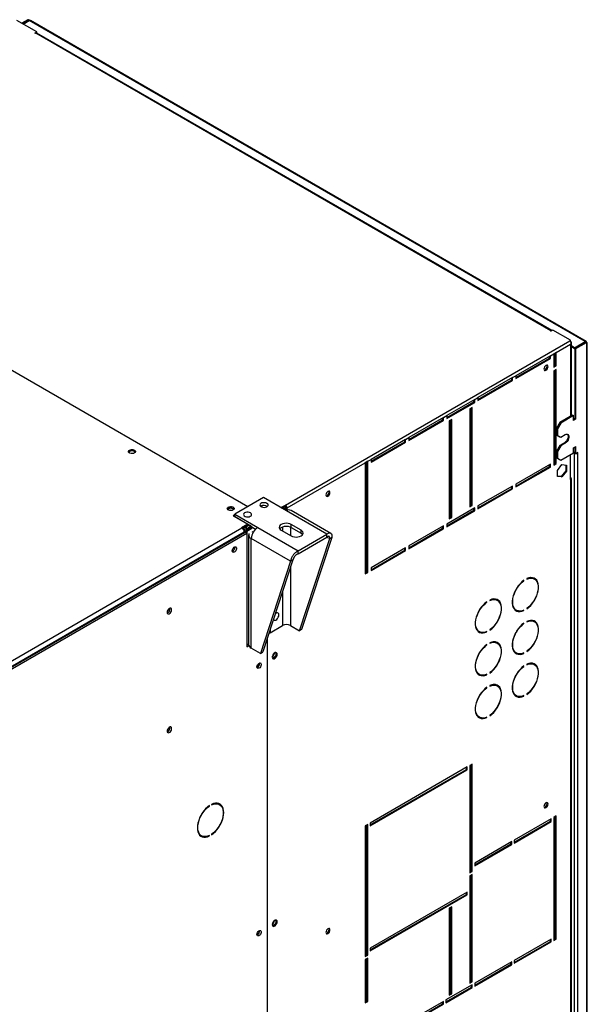
# Model space of a CAD drawing. Units: millimetres. Extents: x 5 to 414, y 3 to 291.
# Drawn here: x 233 to 250, y 49 to 77 of the extents above; entities that cross this region are included whole.
import ezdxf

# ---------------------------------------------------------------- set-up
doc = ezdxf.new("R2010")
doc.units = ezdxf.units.MM

msp = doc.modelspace()

# ---------------------------------------------------------------- linework, layer by layer
at = {"color": 7, "linetype": 'Continuous', "lineweight": 25}
for p, q in [((233.743, 76.801), (233.166, 77.134)), ((233.481, 77.153), (233.307, 77.052)), ((233.505, 77.139), (233.331, 77.039)), ((233.347, 77.029), (233.522, 77.13)), ((233.505, 77.139), (233.481, 77.153)), ((249.445, 67.937), (233.522, 77.13)), ((249.475, 67.942), (233.558, 77.131)), ((233.684, 76.767), (233.743, 76.801)), ((233.696, 76.76), (233.684, 76.767)), ((233.708, 76.767), (233.696, 76.76)), ((248.463, 68.249), (233.708, 76.767)), ((233.739, 76.771), (233.743, 76.773)), ((248.494, 68.253), (233.741, 76.77)), ((233.743, 76.773), (233.743, 76.801)), ((239.781, 63.209), (224.872, 71.816)), ((248.451, 68.242), (248.463, 68.249)), ((248.463, 68.235), (248.451, 68.242)), ((248.522, 68.269), (248.463, 68.235)), ((249.028, 67.977), (248.522, 68.269)), ((240.859, 63.26), (249.003, 67.962)), ((249.003, 67.962), (249.028, 67.977)), ((249.02, 67.945), (249.028, 67.949)), ((249.028, 67.947), (249.027, 67.948)), ((249.028, 67.949), (249.028, 67.977)), ((249.139, 67.76), (249.445, 67.937)), ((249.156, 67.751), (249.462, 67.928)), ((249.445, 67.937), (249.445, 67.918)), ((249.462, 67.928), (249.486, 67.914)), ((248.614, 67.628), (249.028, 67.868)), ((249.048, 65.81), (249.048, 67.913)), ((249.139, 67.76), (249.048, 67.813)), ((249.139, 67.733), (249.048, 67.786)), ((249.139, 67.733), (249.139, 67.76)), ((249.156, 67.743), (249.139, 67.733)), ((249.179, 67.737), (249.156, 67.751)), ((249.156, 65.737), (249.156, 67.751)), ((249.179, 67.737), (249.486, 67.914)), ((249.179, 65.723), (249.179, 67.737)), ((249.486, 67.914), (249.486, 43.81)), ((249.505, 43.845), (249.505, 67.914)), ((248.449, 67.533), (247.459, 66.961)), ((247.459, 66.907), (248.425, 67.465)), ((247.459, 66.88), (248.449, 67.451)), ((248.425, 67.465), (248.425, 67.519)), ((248.425, 67.465), (248.449, 67.451)), ((248.449, 67.533), (248.543, 67.587)), ((248.449, 67.451), (248.449, 67.533)), ((248.614, 67.628), (248.543, 67.587)), ((248.543, 67.587), (248.543, 67.206)), ((248.59, 67.261), (248.59, 67.615)), ((248.614, 67.247), (248.614, 67.628)), ((248.543, 67.234), (248.59, 67.261)), ((248.543, 67.206), (248.614, 67.247)), ((248.614, 67.138), (248.543, 67.097)), ((248.543, 67.097), (248.543, 64.403)), ((248.59, 67.261), (248.614, 67.247)), ((248.59, 64.457), (248.59, 67.125)), ((248.614, 64.444), (248.614, 67.138)), ((247.364, 66.907), (246.374, 66.336)), ((246.374, 66.281), (247.341, 66.839)), ((246.374, 66.254), (247.364, 66.825)), ((247.341, 66.839), (247.341, 66.893)), ((247.341, 66.839), (247.364, 66.825)), ((247.364, 66.907), (247.459, 66.961)), ((247.364, 66.825), (247.364, 66.907)), ((247.459, 66.961), (247.459, 66.88)), ((246.28, 66.281), (245.479, 65.819)), ((246.257, 66.213), (246.257, 66.268)), ((246.28, 66.281), (246.374, 66.336)), ((246.28, 66.199), (246.28, 66.281)), ((246.374, 66.336), (246.374, 66.254)), ((245.479, 65.764), (246.257, 66.213)), ((245.479, 65.737), (246.28, 66.199)), ((246.209, 66.05), (246.139, 66.009)), ((246.139, 66.009), (246.139, 63.206)), ((246.186, 63.26), (246.186, 66.036)), ((246.209, 63.246), (246.209, 66.05)), ((246.257, 66.213), (246.28, 66.199)), ((245.384, 65.764), (244.394, 65.193)), ((244.394, 65.138), (245.361, 65.696)), ((244.394, 65.111), (245.384, 65.682)), ((245.361, 65.696), (245.361, 65.75)), ((245.361, 65.696), (245.384, 65.682)), ((245.384, 65.764), (245.479, 65.819)), ((245.384, 65.682), (245.384, 65.764)), ((245.479, 65.819), (245.479, 65.737)), ((245.62, 65.71), (245.549, 65.669)), ((245.597, 62.92), (245.597, 65.696)), ((245.62, 62.906), (245.62, 65.71)), ((249.085, 65.832), (248.72, 65.621)), ((249.109, 65.818), (248.743, 65.607)), ((249.085, 65.832), (249.109, 65.818)), ((249.109, 65.682), (249.109, 65.818)), ((249.156, 65.737), (249.109, 65.709)), ((249.179, 65.723), (249.109, 65.682)), ((249.156, 65.737), (249.179, 65.723)), ((245.549, 65.669), (245.549, 62.865)), ((248.72, 65.621), (248.625, 65.458)), ((248.625, 65.458), (248.649, 65.444)), ((248.625, 65.458), (248.625, 65.267)), ((248.743, 65.607), (248.649, 65.444)), ((248.649, 65.444), (248.649, 65.253)), ((248.72, 65.621), (248.743, 65.607)), ((244.3, 65.138), (243.31, 64.567)), ((244.277, 65.07), (244.277, 65.125)), ((244.3, 65.138), (244.394, 65.193)), ((244.3, 65.057), (244.3, 65.138)), ((244.394, 65.193), (244.394, 65.111)), ((248.625, 65.267), (248.649, 65.253)), ((248.625, 65.267), (248.72, 65.213)), ((248.649, 65.253), (248.743, 65.199)), ((248.72, 65.213), (248.743, 65.199)), ((248.743, 65.199), (248.873, 65.274)), ((243.31, 64.512), (244.277, 65.07)), ((243.31, 64.485), (244.3, 65.057)), ((244.277, 65.07), (244.3, 65.057)), ((248.72, 64.968), (248.625, 64.804)), ((248.743, 64.954), (248.649, 64.791)), ((248.849, 65.042), (248.72, 64.968)), ((248.72, 64.968), (248.743, 64.954)), ((248.873, 65.029), (248.743, 64.954)), ((248.849, 65.042), (248.873, 65.029)), ((249.109, 64.893), (249.179, 64.934)), ((249.109, 64.757), (249.109, 64.893)), ((249.156, 64.743), (249.156, 64.92)), ((249.179, 64.729), (249.179, 64.934)), ((243.216, 64.512), (243.31, 64.567)), ((243.31, 64.567), (243.31, 64.485)), ((248.625, 64.804), (248.649, 64.791)), ((248.625, 64.804), (248.625, 64.614)), ((248.625, 64.614), (248.649, 64.6)), ((248.625, 64.614), (248.72, 64.559)), ((248.649, 64.791), (248.649, 64.6)), ((248.649, 64.6), (248.743, 64.546)), ((248.72, 64.559), (248.743, 64.546)), ((248.743, 64.546), (249.109, 64.757)), ((249.028, 63.989), (249.028, 64.71)), ((249.109, 64.784), (249.156, 64.757)), ((249.109, 64.757), (249.132, 64.743)), ((249.156, 64.757), (249.132, 64.743)), ((249.132, 64.743), (249.132, 45.867)), ((249.156, 64.743), (249.179, 64.729)), ((249.238, 64.763), (249.179, 64.729)), ((249.226, 64.757), (249.238, 64.75)), ((249.226, 64.743), (249.238, 64.75)), ((249.226, 64.743), (249.226, 45.867)), ((249.238, 64.75), (249.238, 64.763)), ((240.906, 63.179), (243.145, 64.471)), ((243.216, 64.512), (243.145, 64.471)), ((243.145, 64.471), (243.145, 61.287)), ((243.192, 61.341), (243.192, 64.499)), ((243.216, 61.328), (243.216, 64.512)), ((248.449, 64.43), (247.459, 63.859)), ((247.459, 63.804), (248.425, 64.362)), ((247.459, 63.777), (248.449, 64.348)), ((248.425, 64.362), (248.425, 64.417)), ((248.425, 64.362), (248.449, 64.348)), ((248.449, 64.348), (248.449, 64.43)), ((248.543, 64.43), (248.59, 64.457)), ((248.543, 64.403), (248.614, 64.444)), ((248.59, 64.457), (248.614, 64.444)), ((248.647, 64.251), (248.779, 64.416)), ((248.779, 64.416), (248.911, 64.404)), ((248.887, 64.406), (248.887, 64.241)), ((248.911, 64.404), (248.911, 64.228)), ((248.647, 64.075), (248.647, 64.251)), ((248.755, 64.077), (248.647, 64.087)), ((248.779, 64.064), (248.647, 64.075)), ((248.887, 64.241), (248.755, 64.077)), ((248.755, 64.077), (248.779, 64.064)), ((248.911, 64.228), (248.779, 64.064)), ((248.887, 64.241), (248.911, 64.228)), ((249.028, 63.989), (249.028, 46.365)), ((249.048, 46.393), (249.048, 64.016)), ((247.364, 63.804), (246.374, 63.233)), ((246.374, 63.178), (247.341, 63.736)), ((246.374, 63.151), (247.364, 63.723)), ((247.341, 63.736), (247.341, 63.791)), ((247.341, 63.736), (247.364, 63.723)), ((247.364, 63.723), (247.364, 63.804)), ((247.459, 63.859), (247.459, 63.777)), ((240.234, 63.471), (239.409, 62.995)), ((240.89, 63.093), (240.234, 63.471)), ((240.166, 63.228), (240.154, 63.219)), ((240.729, 63.186), (240.859, 63.26)), ((240.753, 63.172), (240.859, 63.233)), ((240.76, 63.168), (240.819, 63.202)), ((240.793, 63.149), (240.835, 63.173)), ((240.864, 63.182), (240.8, 63.145)), ((240.819, 63.202), (240.819, 63.21)), ((240.887, 63.168), (240.824, 63.131)), ((240.835, 63.173), (240.842, 63.169)), ((240.859, 63.233), (240.859, 63.26)), ((240.864, 63.182), (240.887, 63.168)), ((240.906, 63.179), (240.883, 63.192)), ((240.883, 63.192), (240.883, 63.171)), ((240.887, 63.094), (240.887, 63.168)), ((240.906, 63.102), (240.906, 63.179)), ((246.28, 63.178), (245.479, 62.716)), ((246.139, 63.233), (246.186, 63.26)), ((246.139, 63.206), (246.209, 63.246)), ((246.186, 63.26), (246.209, 63.246)), ((246.257, 63.11), (246.257, 63.165)), ((246.28, 63.097), (246.28, 63.178)), ((246.374, 63.233), (246.374, 63.151)), ((239.409, 62.981), (239.362, 62.954)), ((239.362, 62.954), (239.782, 62.712)), ((239.402, 62.937), (239.398, 62.934)), ((239.402, 62.937), (239.409, 62.941)), ((239.402, 62.937), (239.402, 62.931)), ((239.402, 62.937), (239.85, 62.678)), ((239.409, 62.995), (240.065, 62.617)), ((239.409, 62.941), (239.409, 62.995)), ((242.049, 62.424), (240.89, 63.093)), ((242.161, 62.447), (241.02, 63.106)), ((245.479, 62.661), (246.257, 63.11)), ((245.479, 62.634), (246.28, 63.097)), ((245.549, 62.893), (245.597, 62.92)), ((245.549, 62.865), (245.62, 62.906)), ((245.597, 62.92), (245.62, 62.906)), ((246.257, 63.11), (246.28, 63.097)), ((203.123, 41.544), (239.61, 62.607)), ((239.782, 62.712), (239.605, 62.61)), ((239.605, 62.61), (239.61, 62.607)), ((239.782, 62.671), (239.635, 62.587)), ((239.874, 62.61), (239.732, 62.528)), ((239.81, 62.674), (239.734, 62.631)), ((239.734, 62.576), (239.856, 62.646)), ((239.734, 62.631), (239.734, 62.576)), ((239.751, 62.547), (239.873, 62.618)), ((239.756, 62.515), (239.897, 62.596)), ((239.782, 62.671), (239.782, 62.712)), ((239.85, 62.651), (239.782, 62.69)), ((239.874, 62.61), (239.897, 62.596)), ((239.898, 62.631), (240.004, 62.57)), ((240.065, 62.617), (241.224, 61.947)), ((241.307, 62.539), (241.024, 62.703)), ((241.024, 62.621), (241.024, 62.703)), ((241.024, 62.621), (241.307, 62.458)), ((245.384, 62.661), (244.394, 62.09)), ((244.394, 62.035), (245.361, 62.593)), ((244.394, 62.008), (245.384, 62.58)), ((245.361, 62.593), (245.361, 62.648)), ((245.361, 62.593), (245.384, 62.58)), ((245.384, 62.58), (245.384, 62.661)), ((245.479, 62.716), (245.479, 62.634)), ((203.17, 41.394), (239.704, 62.485)), ((239.68, 62.485), (203.194, 41.422)), ((203.217, 41.367), (239.751, 62.458)), ((239.68, 62.485), (239.68, 62.471)), ((239.704, 62.485), (239.751, 62.458)), ((239.709, 62.482), (239.732, 62.487)), ((239.732, 62.528), (239.756, 62.515)), ((239.732, 62.528), (239.732, 62.469)), ((239.758, 62.543), (239.751, 62.547)), ((239.751, 62.458), (239.751, 59.205)), ((239.756, 62.515), (239.756, 59.262)), ((239.805, 62.405), (239.805, 59.269)), ((241.004, 61.65), (239.881, 62.298)), ((239.881, 59.163), (239.881, 62.298)), ((240.741, 62.539), (241.024, 62.376)), ((241.224, 61.947), (242.049, 62.424)), ((241.224, 61.866), (242.049, 62.342)), ((241.262, 59.661), (242.126, 62.297)), ((241.307, 62.458), (241.307, 62.539)), ((241.333, 59.702), (242.197, 62.338)), ((242.049, 62.342), (242.049, 62.424)), ((242.126, 62.297), (242.197, 62.338)), ((244.3, 62.035), (243.31, 61.464)), ((244.277, 61.967), (244.277, 62.022)), ((244.3, 61.954), (244.3, 62.035)), ((244.394, 62.09), (244.394, 62.008)), ((241.224, 61.866), (241.224, 61.947)), ((243.31, 61.409), (244.277, 61.967)), ((243.31, 61.382), (244.3, 61.954)), ((244.277, 61.967), (244.3, 61.954)), ((241.004, 61.65), (240.14, 59.013)), ((241.075, 61.691), (240.211, 59.054)), ((241.075, 61.691), (241.004, 61.65)), ((243.31, 61.464), (243.31, 61.382)), ((243.145, 61.314), (243.192, 61.341)), ((243.145, 61.287), (243.216, 61.328)), ((243.192, 61.341), (243.216, 61.328)), ((247.68, 61.097), (247.691, 61.091)), ((247.691, 61.091), (247.691, 61.105)), ((247.773, 61.153), (247.773, 61.139)), ((247.99, 61.143), (247.967, 61.157)), ((246.62, 60.485), (246.63, 60.479)), ((246.63, 60.479), (246.63, 60.493)), ((246.713, 60.54), (246.713, 60.527)), ((246.93, 60.531), (246.906, 60.545)), ((247.45, 60.262), (247.474, 60.248)), ((247.677, 60.247), (247.691, 60.239)), ((247.691, 60.239), (247.691, 60.253)), ((247.773, 60.3), (247.773, 60.287)), ((240.418, 59.604), (240.776, 59.811)), ((241.003, 59.811), (241.262, 59.661)), ((247.68, 59.873), (247.691, 59.867)), ((247.691, 59.867), (247.691, 59.88)), ((247.773, 59.928), (247.773, 59.914)), ((247.99, 59.919), (247.967, 59.932)), ((240.39, 59.601), (240.406, 59.611)), ((240.395, 59.617), (240.418, 59.604)), ((240.418, 59.687), (240.418, 59.604)), ((241.333, 59.702), (241.262, 59.661)), ((246.389, 59.65), (246.413, 59.636)), ((246.617, 59.635), (246.63, 59.627)), ((246.63, 59.627), (246.63, 59.64)), ((246.713, 59.688), (246.713, 59.674)), ((239.751, 59.259), (239.805, 59.29)), ((239.751, 59.265), (239.756, 59.262)), ((239.751, 59.205), (239.81, 59.239)), ((239.756, 59.262), (239.805, 59.29)), ((240.334, 59.431), (240.334, 41.591)), ((246.62, 59.26), (246.63, 59.254)), ((246.63, 59.254), (246.63, 59.268)), ((246.713, 59.315), (246.713, 59.302)), ((246.93, 59.306), (246.906, 59.32)), ((240.14, 59.013), (239.881, 59.163)), ((240.14, 59.013), (240.211, 59.054)), ((247.45, 59.037), (247.474, 59.024)), ((247.677, 59.022), (247.691, 59.014)), ((247.691, 59.014), (247.691, 59.028)), ((247.773, 59.076), (247.773, 59.062)), ((247.68, 58.648), (247.691, 58.642)), ((247.691, 58.642), (247.691, 58.655)), ((247.773, 58.703), (247.773, 58.689)), ((247.99, 58.694), (247.967, 58.707)), ((246.389, 58.425), (246.413, 58.411)), ((246.617, 58.41), (246.63, 58.402)), ((246.63, 58.402), (246.63, 58.416)), ((246.713, 58.463), (246.713, 58.45)), ((246.713, 58.091), (246.713, 58.077)), ((246.93, 58.081), (246.906, 58.095)), ((246.62, 58.035), (246.63, 58.029)), ((246.63, 58.029), (246.63, 58.043)), ((247.45, 57.812), (247.474, 57.799)), ((247.677, 57.797), (247.691, 57.79)), ((247.691, 57.79), (247.691, 57.803)), ((247.773, 57.851), (247.773, 57.837)), ((246.713, 57.238), (246.713, 57.225)), ((246.389, 57.2), (246.413, 57.186)), ((246.617, 57.185), (246.63, 57.177)), ((246.63, 57.177), (246.63, 57.191)), ((246.209, 55.843), (246.139, 55.802)), ((246.186, 52.781), (246.186, 55.829)), ((246.209, 52.767), (246.209, 55.843)), ((246.068, 55.761), (243.287, 54.156)), ((243.287, 54.101), (246.044, 55.693)), ((243.287, 54.074), (246.068, 55.68)), ((246.044, 55.693), (246.044, 55.748)), ((246.044, 55.693), (246.068, 55.68)), ((246.068, 55.68), (246.068, 55.761)), ((246.139, 55.802), (246.139, 52.727)), ((238.745, 54.69), (238.745, 54.676)), ((238.972, 54.685), (238.925, 54.713)), ((238.672, 54.646), (238.683, 54.64)), ((238.683, 54.64), (238.683, 54.654)), ((243.287, 54.156), (243.287, 54.074)), ((248.472, 54.278), (247.411, 53.665)), ((247.411, 53.611), (248.449, 54.21)), ((247.411, 53.584), (248.472, 54.196)), ((248.449, 54.21), (248.449, 54.264)), ((248.449, 54.21), (248.472, 54.196)), ((248.472, 54.196), (248.472, 54.278)), ((248.614, 54.359), (248.543, 54.319)), ((248.543, 54.319), (248.543, 50.794)), ((248.59, 50.848), (248.59, 54.346)), ((248.614, 50.835), (248.614, 54.359)), ((238.745, 53.836), (238.745, 53.822)), ((243.216, 54.115), (243.145, 54.074)), ((243.145, 54.074), (243.145, 50.332)), ((243.192, 50.386), (243.192, 54.101)), ((243.216, 50.372), (243.216, 54.115)), ((238.409, 53.818), (238.456, 53.79)), ((238.669, 53.793), (238.683, 53.786)), ((238.683, 53.786), (238.683, 53.799)), ((247.341, 53.625), (246.28, 53.012)), ((246.28, 52.958), (247.317, 53.557)), ((247.317, 53.557), (247.317, 53.611)), ((247.317, 53.557), (247.341, 53.543)), ((247.341, 53.543), (247.341, 53.625)), ((247.411, 53.665), (247.411, 53.584)), ((246.28, 52.931), (247.341, 53.543)), ((246.28, 53.012), (246.28, 52.931)), ((246.139, 52.754), (246.186, 52.781)), ((246.139, 52.727), (246.209, 52.767)), ((246.186, 52.781), (246.209, 52.767)), ((246.209, 52.686), (246.139, 52.645)), ((246.139, 52.645), (246.139, 49.569)), ((246.186, 49.624), (246.186, 52.672)), ((246.209, 49.61), (246.209, 52.686)), ((246.068, 52.182), (243.287, 50.577)), ((246.044, 52.114), (246.044, 52.169)), ((246.068, 52.101), (246.068, 52.182)), ((243.287, 50.522), (246.044, 52.114)), ((243.287, 50.495), (246.068, 52.101)), ((246.044, 52.114), (246.068, 52.101)), ((245.62, 51.76), (245.549, 51.72)), ((245.549, 51.72), (245.549, 49.229)), ((245.597, 49.284), (245.597, 51.747)), ((245.62, 49.27), (245.62, 51.76)), ((248.472, 50.835), (247.411, 50.222)), ((247.411, 50.168), (248.449, 50.767)), ((247.411, 50.141), (248.472, 50.753)), ((248.449, 50.767), (248.449, 50.821)), ((248.449, 50.767), (248.472, 50.753)), ((248.472, 50.753), (248.472, 50.835)), ((248.543, 50.821), (248.59, 50.848)), ((248.543, 50.794), (248.614, 50.835)), ((248.59, 50.848), (248.614, 50.835)), ((243.287, 50.577), (243.287, 50.495)), ((243.145, 50.359), (243.192, 50.386)), ((243.145, 50.332), (243.216, 50.372)), ((243.216, 50.291), (243.145, 50.25)), ((243.145, 50.25), (243.145, 49.005)), ((243.192, 50.386), (243.216, 50.372)), ((243.192, 49.059), (243.192, 50.277)), ((243.216, 49.046), (243.216, 50.291)), ((247.341, 50.182), (246.28, 49.569)), ((247.341, 50.1), (247.341, 50.182)), ((247.411, 50.222), (247.411, 50.141)), ((246.28, 49.515), (247.317, 50.114)), ((246.28, 49.488), (247.341, 50.1)), ((247.317, 50.114), (247.317, 50.168)), ((247.317, 50.114), (247.341, 50.1)), ((246.139, 49.596), (246.186, 49.624)), ((246.139, 49.569), (246.209, 49.61)), ((246.186, 49.624), (246.209, 49.61)), ((246.209, 49.528), (245.455, 49.093)), ((245.455, 49.039), (246.186, 49.46)), ((245.455, 49.011), (246.209, 49.447)), ((246.186, 49.46), (246.186, 49.515)), ((246.186, 49.46), (246.209, 49.447)), ((246.209, 49.447), (246.209, 49.528)), ((246.28, 49.569), (246.28, 49.488)), ((243.145, 49.032), (243.192, 49.059)), ((243.145, 49.005), (243.216, 49.046)), ((243.192, 49.059), (243.216, 49.046)), ((245.384, 49.052), (244.371, 48.467)), ((245.384, 48.971), (245.384, 49.052)), ((245.455, 49.093), (245.455, 49.011)), ((245.549, 49.256), (245.597, 49.284)), ((245.549, 49.229), (245.62, 49.27)), ((245.597, 49.284), (245.62, 49.27)), ((244.371, 48.413), (245.361, 48.984)), ((244.371, 48.385), (245.384, 48.971)), ((245.361, 48.984), (245.361, 49.039)), ((245.361, 48.984), (245.384, 48.971))]:
    msp.add_line(p, q, dxfattribs=at)
at = {"color": 8, "linetype": 'Continuous', "lineweight": 25}
for p, q in [((233.505, 77.139), (233.505, 77.12)), ((248.463, 68.235), (248.463, 68.249)), ((249.028, 67.868), (249.028, 65.799)), ((249.215, 64.75), (249.226, 64.743)), ((239.723, 62.637), (239.734, 62.631)), ((239.85, 62.678), (239.857, 62.682)), ((239.928, 62.614), (239.897, 62.596)), ((240.776, 62.637), (240.776, 62.519)), ((241.003, 62.632), (241.003, 62.388)), ((239.935, 62.48), (239.904, 62.497)), ((242.049, 62.342), (242.126, 62.297)), ((241.003, 61.47), (241.003, 59.811)), ((240.776, 60.78), (240.776, 59.811)), ((239.798, 59.287), (239.798, 59.287))]:
    msp.add_line(p, q, dxfattribs=at)
at = {"color": 7, "linetype": 'Continuous', "lineweight": 25, "flags": 128}
for points in [[(248.38, 67.221), (248.376, 67.245), (248.363, 67.259), (248.344, 67.263), (248.321, 67.255), (248.299, 67.237), (248.28, 67.211), (248.267, 67.182), (248.262, 67.153), (248.267, 67.13), (248.28, 67.115), (248.299, 67.111), (248.321, 67.119), (248.344, 67.137), (248.363, 67.163), (248.376, 67.193), (248.38, 67.221)], [(248.27, 67.125), (248.275, 67.125), (248.298, 67.133), (248.32, 67.151), (248.339, 67.177), (248.352, 67.206), (248.357, 67.235)], [(248.357, 67.235), (248.352, 67.258), (248.349, 67.263)], [(248.935, 65.286), (248.946, 65.272), (248.954, 65.243), (248.954, 65.208), (248.946, 65.17), (248.929, 65.131), (248.907, 65.095), (248.879, 65.065), (248.849, 65.042)], [(248.873, 65.274), (248.903, 65.286), (248.93, 65.288), (248.953, 65.278), (248.969, 65.258), (248.978, 65.229), (248.978, 65.195), (248.969, 65.156), (248.953, 65.117), (248.93, 65.081), (248.903, 65.051), (248.873, 65.029)], [(236.534, 64.75), (236.505, 64.739), (236.472, 64.734), (236.437, 64.735), (236.406, 64.744), (236.381, 64.758), (236.366, 64.776), (236.363, 64.796), (236.372, 64.816), (236.392, 64.832), (236.421, 64.844), (236.454, 64.849), (236.489, 64.847), (236.52, 64.838), (236.545, 64.824), (236.56, 64.806), (236.563, 64.786), (236.554, 64.767), (236.534, 64.75)], [(242.134, 63.616), (242.13, 63.639), (242.117, 63.654), (242.098, 63.657), (242.075, 63.65), (242.053, 63.631), (242.033, 63.606), (242.021, 63.576), (242.016, 63.547), (242.021, 63.524), (242.033, 63.509), (242.053, 63.506), (242.075, 63.513), (242.098, 63.532), (242.117, 63.557), (242.13, 63.587), (242.134, 63.616)], [(242.023, 63.519), (242.029, 63.519), (242.052, 63.527), (242.074, 63.545), (242.093, 63.571), (242.106, 63.6), (242.111, 63.629)], [(242.111, 63.629), (242.106, 63.653), (242.103, 63.658)], [(239.221, 63.199), (239.249, 63.211), (239.283, 63.216), (239.317, 63.214), (239.349, 63.206), (239.373, 63.191), (239.388, 63.173), (239.391, 63.153), (239.382, 63.134), (239.362, 63.118), (239.334, 63.106), (239.3, 63.101), (239.266, 63.103), (239.234, 63.111), (239.21, 63.125), (239.195, 63.143), (239.192, 63.163), (239.201, 63.183), (239.221, 63.199)], [(239.198, 63.138), (239.201, 63.142), (239.221, 63.158)], [(239.374, 63.125), (239.369, 63.136), (239.35, 63.152), (239.323, 63.162), (239.292, 63.166), (239.26, 63.162), (239.233, 63.152), (239.215, 63.136), (239.209, 63.125)], [(240.329, 63.308), (240.297, 63.321), (240.261, 63.327), (240.222, 63.326), (240.186, 63.318), (240.157, 63.304), (240.137, 63.285), (240.13, 63.263), (240.134, 63.241), (240.151, 63.221), (240.178, 63.206), (240.213, 63.196), (240.251, 63.193), (240.289, 63.198), (240.322, 63.209), (240.346, 63.226), (240.36, 63.247), (240.362, 63.269), (240.351, 63.29), (240.329, 63.308)], [(240.166, 63.255), (240.146, 63.238), (240.141, 63.231)], [(239.857, 63.036), (239.826, 63.049), (239.789, 63.055), (239.751, 63.054), (239.715, 63.046), (239.686, 63.032), (239.666, 63.013), (239.658, 62.991), (239.663, 62.969), (239.68, 62.949), (239.707, 62.933), (239.741, 62.924), (239.78, 62.921), (239.817, 62.926), (239.85, 62.937), (239.875, 62.954), (239.889, 62.974), (239.89, 62.997), (239.88, 63.018), (239.857, 63.036)], [(241.024, 62.703), (240.983, 62.721), (240.934, 62.732), (240.883, 62.736), (240.831, 62.732), (240.783, 62.721), (240.741, 62.703), (240.709, 62.679), (240.689, 62.651), (240.683, 62.621), (240.689, 62.591), (240.709, 62.563), (240.741, 62.539)], [(240.695, 62.58), (240.709, 62.597), (240.741, 62.621), (240.783, 62.639), (240.831, 62.651), (240.883, 62.655), (240.934, 62.651), (240.983, 62.639), (241.024, 62.621)], [(241.024, 62.376), (241.065, 62.358), (241.114, 62.346), (241.165, 62.342), (241.217, 62.346), (241.265, 62.358), (241.307, 62.376), (241.339, 62.4), (241.359, 62.428), (241.365, 62.458), (241.359, 62.488), (241.339, 62.515), (241.307, 62.539)], [(241.307, 62.458), (241.339, 62.434), (241.352, 62.417)], [(239.336, 61.946), (239.34, 61.974), (239.352, 62.003), (239.37, 62.029), (239.392, 62.049), (239.414, 62.059), (239.435, 62.059), (239.45, 62.049), (239.458, 62.029), (239.458, 62.003), (239.45, 61.974), (239.435, 61.946), (239.414, 61.923), (239.392, 61.908), (239.37, 61.902), (239.352, 61.908), (239.34, 61.923), (239.336, 61.946)], [(239.344, 61.985), (239.358, 62.004), (239.368, 62.026)], [(247.773, 60.287), (247.83, 60.332), (247.885, 60.386), (247.936, 60.447), (247.982, 60.514), (248.022, 60.586), (248.056, 60.659), (248.082, 60.734), (248.099, 60.808), (248.108, 60.879), (248.108, 60.946), (248.099, 61.007), (248.082, 61.061), (248.056, 61.106), (248.022, 61.141), (247.982, 61.166), (247.936, 61.18), (247.885, 61.182), (247.83, 61.173), (247.773, 61.153)], [(247.773, 61.139), (247.828, 61.158), (247.881, 61.167), (247.93, 61.165), (247.975, 61.151), (248.014, 61.127), (248.046, 61.093), (248.071, 61.049), (248.088, 60.998), (248.096, 60.939), (248.096, 60.874), (248.088, 60.805), (248.071, 60.734), (248.046, 60.661), (248.014, 60.59), (247.975, 60.521), (247.93, 60.456), (247.881, 60.397), (247.828, 60.344), (247.773, 60.3)], [(247.691, 61.105), (247.634, 61.06), (247.579, 61.006), (247.528, 60.945), (247.482, 60.878), (247.442, 60.806), (247.408, 60.732), (247.382, 60.657), (247.365, 60.584), (247.356, 60.512), (247.356, 60.445), (247.365, 60.384), (247.382, 60.331), (247.408, 60.286), (247.442, 60.25), (247.482, 60.226), (247.528, 60.212), (247.579, 60.21), (247.634, 60.219), (247.691, 60.239)], [(247.691, 60.253), (247.636, 60.233), (247.583, 60.225), (247.534, 60.227), (247.489, 60.24), (247.45, 60.264), (247.418, 60.299), (247.393, 60.342), (247.376, 60.394), (247.368, 60.453), (247.368, 60.518), (247.376, 60.587), (247.393, 60.658), (247.418, 60.73), (247.45, 60.802), (247.489, 60.871), (247.534, 60.936), (247.583, 60.995), (247.636, 61.047), (247.691, 61.091)], [(246.63, 60.493), (246.573, 60.447), (246.519, 60.393), (246.468, 60.332), (246.421, 60.265), (246.381, 60.194), (246.348, 60.12), (246.322, 60.045), (246.304, 59.971), (246.295, 59.9), (246.295, 59.833), (246.304, 59.772), (246.322, 59.718), (246.348, 59.673), (246.381, 59.638), (246.421, 59.613), (246.468, 59.599), (246.519, 59.597), (246.573, 59.606), (246.63, 59.627)], [(246.63, 59.64), (246.575, 59.621), (246.522, 59.612), (246.473, 59.615), (246.429, 59.628), (246.39, 59.652), (246.357, 59.686), (246.332, 59.73), (246.316, 59.782), (246.307, 59.841), (246.307, 59.906), (246.316, 59.974), (246.332, 60.046), (246.357, 60.118), (246.39, 60.19), (246.429, 60.259), (246.473, 60.324), (246.522, 60.383), (246.575, 60.435), (246.63, 60.479)], [(246.713, 59.674), (246.77, 59.72), (246.824, 59.774), (246.875, 59.835), (246.921, 59.902), (246.962, 59.973), (246.995, 60.047), (247.021, 60.122), (247.038, 60.196), (247.047, 60.267), (247.047, 60.334), (247.038, 60.395), (247.021, 60.449), (246.995, 60.494), (246.962, 60.529), (246.921, 60.554), (246.875, 60.568), (246.824, 60.57), (246.77, 60.561), (246.713, 60.54)], [(246.713, 60.527), (246.768, 60.546), (246.82, 60.555), (246.87, 60.552), (246.914, 60.539), (246.953, 60.515), (246.985, 60.481), (247.01, 60.437), (247.027, 60.385), (247.036, 60.326), (247.036, 60.262), (247.027, 60.193), (247.01, 60.121), (246.985, 60.049), (246.953, 59.977), (246.914, 59.908), (246.87, 59.844), (246.82, 59.784), (246.768, 59.732), (246.713, 59.688)], [(237.471, 60.189), (237.475, 60.164), (237.488, 60.148), (237.507, 60.142), (237.53, 60.148), (237.553, 60.164), (237.575, 60.189), (237.591, 60.218), (237.599, 60.249), (237.599, 60.276), (237.591, 60.297), (237.575, 60.308), (237.553, 60.308), (237.53, 60.297), (237.507, 60.276), (237.488, 60.249), (237.475, 60.218), (237.471, 60.189)], [(240.515, 59.982), (240.517, 59.98), (240.533, 59.965), (240.556, 59.961), (240.582, 59.968), (240.609, 59.986), (240.634, 60.013), (240.654, 60.046), (240.667, 60.081), (240.672, 60.115)], [(240.672, 60.115), (240.667, 60.143), (240.654, 60.163), (240.634, 60.173), (240.609, 60.171), (240.582, 60.158), (240.57, 60.148)], [(247.691, 59.88), (247.634, 59.835), (247.579, 59.781), (247.528, 59.72), (247.482, 59.653), (247.442, 59.581), (247.408, 59.507), (247.382, 59.433), (247.365, 59.359), (247.356, 59.287), (247.356, 59.221), (247.365, 59.16), (247.382, 59.106), (247.408, 59.061), (247.442, 59.026), (247.482, 59.001), (247.528, 58.987), (247.579, 58.985), (247.634, 58.994), (247.691, 59.014)], [(247.691, 59.028), (247.636, 59.008), (247.583, 59), (247.534, 59.002), (247.489, 59.016), (247.45, 59.04), (247.418, 59.074), (247.393, 59.118), (247.376, 59.169), (247.368, 59.228), (247.368, 59.293), (247.376, 59.362), (247.393, 59.433), (247.418, 59.506), (247.45, 59.577), (247.489, 59.646), (247.534, 59.711), (247.583, 59.77), (247.636, 59.823), (247.691, 59.867)], [(247.773, 59.062), (247.83, 59.107), (247.885, 59.161), (247.936, 59.222), (247.982, 59.289), (248.022, 59.361), (248.056, 59.435), (248.082, 59.51), (248.099, 59.583), (248.108, 59.655), (248.108, 59.722), (248.099, 59.783), (248.082, 59.836), (248.056, 59.881), (248.022, 59.917), (247.982, 59.941), (247.936, 59.955), (247.885, 59.957), (247.83, 59.948), (247.773, 59.928)], [(247.773, 59.914), (247.828, 59.934), (247.881, 59.942), (247.93, 59.94), (247.975, 59.927), (248.014, 59.902), (248.046, 59.868), (248.071, 59.825), (248.088, 59.773), (248.096, 59.714), (248.096, 59.649), (248.088, 59.58), (248.071, 59.509), (248.046, 59.436), (248.014, 59.365), (247.975, 59.296), (247.93, 59.231), (247.881, 59.172), (247.828, 59.12), (247.773, 59.076)], [(246.63, 59.268), (246.573, 59.223), (246.519, 59.169), (246.468, 59.107), (246.421, 59.04), (246.381, 58.969), (246.348, 58.895), (246.322, 58.82), (246.304, 58.746), (246.295, 58.675), (246.295, 58.608), (246.304, 58.547), (246.322, 58.494), (246.348, 58.449), (246.381, 58.413), (246.421, 58.388), (246.468, 58.375), (246.519, 58.372), (246.573, 58.382), (246.63, 58.402)], [(246.63, 58.416), (246.575, 58.396), (246.522, 58.387), (246.473, 58.39), (246.429, 58.403), (246.39, 58.427), (246.357, 58.462), (246.332, 58.505), (246.316, 58.557), (246.307, 58.616), (246.307, 58.681), (246.316, 58.75), (246.332, 58.821), (246.357, 58.893), (246.39, 58.965), (246.429, 59.034), (246.473, 59.099), (246.522, 59.158), (246.575, 59.21), (246.63, 59.254)], [(246.713, 58.45), (246.77, 58.495), (246.824, 58.549), (246.875, 58.61), (246.921, 58.677), (246.962, 58.748), (246.995, 58.822), (247.021, 58.897), (247.038, 58.971), (247.047, 59.042), (247.047, 59.109), (247.038, 59.17), (247.021, 59.224), (246.995, 59.269), (246.962, 59.304), (246.921, 59.329), (246.875, 59.343), (246.824, 59.345), (246.77, 59.336), (246.713, 59.315)], [(246.713, 59.302), (246.768, 59.321), (246.82, 59.33), (246.87, 59.328), (246.914, 59.314), (246.953, 59.29), (246.985, 59.256), (247.01, 59.212), (247.027, 59.16), (247.036, 59.101), (247.036, 59.037), (247.027, 58.968), (247.01, 58.896), (246.985, 58.824), (246.953, 58.753), (246.914, 58.684), (246.87, 58.619), (246.82, 58.559), (246.768, 58.507), (246.713, 58.463)], [(240.623, 58.987), (240.619, 59.013), (240.607, 59.03), (240.588, 59.038), (240.565, 59.034), (240.54, 59.02), (240.517, 58.997), (240.498, 58.968), (240.486, 58.936), (240.482, 58.906), (240.486, 58.88), (240.498, 58.863), (240.517, 58.855), (240.54, 58.859), (240.565, 58.873), (240.588, 58.896), (240.607, 58.925), (240.619, 58.957), (240.623, 58.987)], [(240.566, 59.034), (240.571, 59.032), (240.583, 59.017), (240.588, 58.994), (240.583, 58.965), (240.571, 58.936), (240.552, 58.91), (240.529, 58.892), (240.506, 58.884), (240.487, 58.888), (240.483, 58.891)], [(240.6, 59.001), (240.595, 59.026), (240.589, 59.037)], [(240.043, 58.625), (240.048, 58.653), (240.059, 58.682), (240.077, 58.708), (240.099, 58.728), (240.121, 58.738), (240.142, 58.738), (240.157, 58.728), (240.165, 58.708), (240.165, 58.682), (240.157, 58.653), (240.142, 58.626), (240.121, 58.602), (240.099, 58.587), (240.077, 58.582), (240.059, 58.587), (240.048, 58.602), (240.043, 58.625)], [(247.691, 58.655), (247.634, 58.61), (247.579, 58.556), (247.528, 58.495), (247.482, 58.428), (247.442, 58.357), (247.408, 58.283), (247.382, 58.208), (247.365, 58.134), (247.356, 58.063), (247.356, 57.996), (247.365, 57.935), (247.382, 57.881), (247.408, 57.836), (247.442, 57.801), (247.482, 57.776), (247.528, 57.762), (247.579, 57.76), (247.634, 57.769), (247.691, 57.79)], [(247.691, 57.803), (247.636, 57.784), (247.583, 57.775), (247.534, 57.777), (247.489, 57.791), (247.45, 57.815), (247.418, 57.849), (247.393, 57.893), (247.376, 57.945), (247.368, 58.004), (247.368, 58.068), (247.376, 58.137), (247.393, 58.209), (247.418, 58.281), (247.45, 58.352), (247.489, 58.421), (247.534, 58.486), (247.583, 58.546), (247.636, 58.598), (247.691, 58.642)], [(247.773, 57.837), (247.83, 57.882), (247.885, 57.936), (247.936, 57.998), (247.982, 58.065), (248.022, 58.136), (248.056, 58.21), (248.082, 58.285), (248.099, 58.359), (248.108, 58.43), (248.108, 58.497), (248.099, 58.558), (248.082, 58.611), (248.056, 58.656), (248.022, 58.692), (247.982, 58.717), (247.936, 58.73), (247.885, 58.733), (247.83, 58.723), (247.773, 58.703)], [(247.773, 58.689), (247.828, 58.709), (247.881, 58.718), (247.93, 58.715), (247.975, 58.702), (248.014, 58.678), (248.046, 58.643), (248.071, 58.6), (248.088, 58.548), (248.096, 58.489), (248.096, 58.424), (248.088, 58.355), (248.071, 58.284), (248.046, 58.212), (248.014, 58.14), (247.975, 58.071), (247.93, 58.006), (247.881, 57.947), (247.828, 57.895), (247.773, 57.851)], [(246.713, 57.225), (246.77, 57.27), (246.824, 57.324), (246.875, 57.385), (246.921, 57.452), (246.962, 57.524), (246.995, 57.598), (247.021, 57.672), (247.038, 57.746), (247.047, 57.818), (247.047, 57.884), (247.038, 57.945), (247.021, 57.999), (246.995, 58.044), (246.962, 58.079), (246.921, 58.104), (246.875, 58.118), (246.824, 58.12), (246.77, 58.111), (246.713, 58.091)], [(246.713, 58.077), (246.768, 58.097), (246.82, 58.105), (246.87, 58.103), (246.914, 58.089), (246.953, 58.065), (246.985, 58.031), (247.01, 57.987), (247.027, 57.936), (247.036, 57.877), (247.036, 57.812), (247.027, 57.743), (247.01, 57.672), (246.985, 57.599), (246.953, 57.528), (246.914, 57.459), (246.87, 57.394), (246.82, 57.335), (246.768, 57.282), (246.713, 57.238)], [(246.63, 58.043), (246.573, 57.998), (246.519, 57.944), (246.468, 57.883), (246.421, 57.816), (246.381, 57.744), (246.348, 57.67), (246.322, 57.595), (246.304, 57.522), (246.295, 57.45), (246.295, 57.383), (246.304, 57.322), (246.322, 57.269), (246.348, 57.224), (246.381, 57.188), (246.421, 57.164), (246.468, 57.15), (246.519, 57.148), (246.573, 57.157), (246.63, 57.177)], [(246.63, 57.191), (246.575, 57.171), (246.522, 57.163), (246.473, 57.165), (246.429, 57.178), (246.39, 57.203), (246.357, 57.237), (246.332, 57.28), (246.316, 57.332), (246.307, 57.391), (246.307, 57.456), (246.316, 57.525), (246.332, 57.596), (246.357, 57.669), (246.39, 57.74), (246.429, 57.809), (246.473, 57.874), (246.522, 57.933), (246.575, 57.985), (246.63, 58.029)], [(237.471, 56.786), (237.475, 56.762), (237.488, 56.746), (237.507, 56.74), (237.53, 56.746), (237.553, 56.762), (237.575, 56.787), (237.591, 56.816), (237.599, 56.847), (237.599, 56.874), (237.591, 56.895), (237.575, 56.906), (237.553, 56.906), (237.53, 56.895), (237.507, 56.874), (237.488, 56.846), (237.475, 56.816), (237.471, 56.786)], [(238.745, 53.822), (238.801, 53.864), (238.854, 53.915), (238.905, 53.972), (238.951, 54.035), (238.992, 54.103), (239.026, 54.174), (239.054, 54.246), (239.075, 54.318), (239.087, 54.389), (239.091, 54.456), (239.087, 54.518), (239.075, 54.574), (239.054, 54.622), (239.026, 54.662), (238.992, 54.693), (238.951, 54.714), (238.905, 54.724), (238.854, 54.723), (238.801, 54.712), (238.745, 54.69)], [(238.745, 54.676), (238.802, 54.698), (238.856, 54.709), (238.907, 54.708), (238.953, 54.695), (238.993, 54.672), (239.026, 54.637), (239.052, 54.594), (239.069, 54.541), (239.078, 54.481), (239.078, 54.415), (239.069, 54.345), (239.052, 54.272), (239.026, 54.199), (238.993, 54.126), (238.953, 54.056), (238.907, 53.99), (238.856, 53.931), (238.802, 53.879), (238.745, 53.836)], [(238.902, 54.724), (238.905, 54.722), (238.925, 54.713)], [(238.994, 54.671), (238.979, 54.689), (238.956, 54.712)], [(248.38, 54.701), (248.376, 54.724), (248.363, 54.739), (248.344, 54.743), (248.321, 54.735), (248.299, 54.717), (248.28, 54.691), (248.267, 54.662), (248.262, 54.633), (248.267, 54.61), (248.28, 54.595), (248.299, 54.591), (248.321, 54.599), (248.344, 54.617), (248.363, 54.643), (248.376, 54.672), (248.38, 54.701)], [(248.27, 54.605), (248.275, 54.605), (248.298, 54.613), (248.32, 54.631), (248.339, 54.657), (248.352, 54.686), (248.357, 54.715)], [(248.357, 54.715), (248.352, 54.738), (248.349, 54.743)], [(238.683, 54.654), (238.627, 54.612), (238.574, 54.561), (238.524, 54.504), (238.477, 54.44), (238.436, 54.372), (238.402, 54.302), (238.374, 54.229), (238.353, 54.157), (238.341, 54.087), (238.337, 54.02), (238.341, 53.958), (238.353, 53.902), (238.374, 53.854), (238.402, 53.813), (238.436, 53.783), (238.477, 53.762), (238.524, 53.752), (238.574, 53.753), (238.627, 53.764), (238.683, 53.786)], [(238.683, 53.799), (238.626, 53.778), (238.572, 53.767), (238.522, 53.768), (238.476, 53.781), (238.435, 53.804), (238.402, 53.838), (238.376, 53.882), (238.359, 53.935), (238.35, 53.995), (238.35, 54.061), (238.359, 54.131), (238.376, 54.204), (238.402, 54.277), (238.435, 54.35), (238.476, 54.42), (238.522, 54.485), (238.572, 54.545), (238.626, 54.597), (238.683, 54.64)], [(238.409, 53.818), (238.388, 53.831), (238.387, 53.832)], [(240.623, 51.33), (240.619, 51.355), (240.607, 51.373), (240.588, 51.38), (240.565, 51.377), (240.54, 51.362), (240.517, 51.339), (240.498, 51.31), (240.486, 51.279), (240.482, 51.248), (240.486, 51.223), (240.498, 51.205), (240.517, 51.198), (240.54, 51.202), (240.565, 51.216), (240.588, 51.239), (240.607, 51.268), (240.619, 51.3), (240.623, 51.33)], [(240.566, 51.377), (240.571, 51.375), (240.583, 51.36), (240.588, 51.337), (240.583, 51.308), (240.571, 51.279), (240.552, 51.253), (240.529, 51.235), (240.506, 51.227), (240.487, 51.231), (240.483, 51.233)], [(240.6, 51.344), (240.595, 51.369), (240.589, 51.38)], [(240.043, 50.968), (240.048, 50.996), (240.059, 51.025), (240.077, 51.051), (240.099, 51.07), (240.121, 51.081), (240.142, 51.081), (240.157, 51.07), (240.165, 51.051), (240.165, 51.025), (240.157, 50.996), (240.142, 50.968), (240.121, 50.945), (240.099, 50.929), (240.077, 50.924), (240.059, 50.929), (240.048, 50.945), (240.043, 50.968)], [(242.134, 51.095), (242.13, 51.119), (242.117, 51.133), (242.098, 51.137), (242.075, 51.129), (242.053, 51.111), (242.033, 51.085), (242.021, 51.056), (242.016, 51.027), (242.021, 51.004), (242.033, 50.989), (242.053, 50.985), (242.075, 50.993), (242.098, 51.011), (242.117, 51.037), (242.13, 51.067), (242.134, 51.095)], [(242.023, 50.999), (242.029, 50.999), (242.052, 51.007), (242.074, 51.025), (242.093, 51.051), (242.106, 51.08), (242.111, 51.109)], [(242.111, 51.109), (242.106, 51.132), (242.103, 51.137)]]:
    msp.add_lwpolyline(points, dxfattribs=at)
at = {"color": 7, "linetype": 'Continuous', "lineweight": 25}
for centre, radius, start, end in [((233.727, 76.739), 0.0335, 65.6929, 125.6176), ((248.483, 68.22), 0.0345, 70.8865, 125.1504), ((236.463, 64.681), 0.129, 43.7002, 136.2998), ((249.177, 64.827), 0.095, 241.8744, 268.9153), ((249.182, 64.827), 0.095, 271.0847, 298.1256), ((249.018, 64.016), 0.0291, 290.7834, 69.2166), ((239.29, 63.045), 0.133, 44.5255, 121.3099), ((240.246, 63.081), 0.167, 56.1486, 123.8514), ((240.246, 63.077), 0.17, 56.7887, 119.3288), ((240.804, 63.174), 0.102, 2.6055, 57.3945), ((240.831, 63.19), 0.0512, 2.6055, 57.3945), ((239.292, 62.975), 0.136, 73.0377, 106.9623), ((240.966, 62.987), 0.131, 65.6929, 125.6176), ((239.527, 62.478), 0.154, 2.6055, 57.3945), ((239.795, 62.592), 0.102, 2.6055, 57.3945), ((239.823, 62.608), 0.0512, 2.6055, 57.3945), ((240.28, 62.28), 0.4, 122.6055, 177.3945), ((239.921, 62.405), 0.114, 159.3069, 249.4672), ((239.293, 62.041), 0.117, 292.1129, 7.8925), ((239.291, 62.043), 0.12, 292.6705, 7.3349), ((247.875, 60.995), 0.186, 60.4806, 90.4409), ((247.87, 60.998), 0.203, 22.2573, 54.9533), ((246.814, 60.382), 0.186, 60.4807, 90.4448), ((246.809, 60.385), 0.203, 22.2587, 54.9534), ((247.546, 60.424), 0.188, 209.7188, 239.3696), ((237.428, 60.288), 0.125, 290.9713, 9.034), ((247.54, 60.43), 0.207, 245.373, 277.4255), ((240.89, 59.592), 0.246, 62.6097, 117.3903), ((247.875, 59.77), 0.186, 60.4807, 90.4433), ((247.87, 59.773), 0.203, 22.2596, 54.9534), ((246.485, 59.812), 0.188, 209.7185, 239.3696), ((246.48, 59.817), 0.207, 245.3731, 277.4262), ((239.935, 59.282), 0.131, 185.6948, 245.6253), ((246.814, 59.158), 0.186, 60.4806, 90.4427), ((246.809, 59.161), 0.203, 22.2602, 54.9534), ((240.413, 59.027), 0.128, 303.1961, 357.3589), ((240.472, 58.996), 0.128, 279.2601, 2.3249), ((247.546, 59.199), 0.188, 209.7172, 239.3695), ((247.54, 59.205), 0.207, 245.373, 277.4248), ((240.002, 58.72), 0.114, 291.7535, 8.2519), ((239.999, 58.722), 0.12, 292.6705, 7.3349), ((247.875, 58.545), 0.186, 60.4807, 90.4431), ((247.87, 58.548), 0.203, 22.2583, 54.9534), ((246.485, 58.587), 0.188, 209.7192, 239.3696), ((246.48, 58.592), 0.207, 245.3731, 277.4261), ((246.814, 57.933), 0.186, 60.4807, 90.4433), ((246.809, 57.936), 0.203, 22.2594, 54.9534), ((247.546, 57.974), 0.188, 209.7174, 239.3696), ((247.54, 57.98), 0.207, 245.3731, 277.426), ((246.485, 57.362), 0.188, 209.7172, 239.3695), ((246.48, 57.368), 0.207, 245.373, 277.425), ((237.428, 56.886), 0.125, 290.9713, 9.034), ((238.495, 53.974), 0.196, 248.9835, 265.3895), ((240.413, 51.37), 0.128, 303.1961, 357.3589), ((240.472, 51.338), 0.128, 279.2601, 2.3249), ((240.002, 51.063), 0.114, 291.7489, 8.1464), ((239.999, 51.064), 0.12, 292.6705, 7.3349)]:
    msp.add_arc(centre, radius, start, end, dxfattribs=at)
for points, knots in [([(233.535, 77.133), (233.533, 77.134), (233.522, 77.141), (233.502, 77.149), (233.488, 77.151), (233.481, 77.153)], [0, 0, 0, 0, 0.104357, 0.552178, 1, 1, 1, 1]), ([(233.518, 77.128), (233.517, 77.128), (233.512, 77.133), (233.508, 77.137), (233.505, 77.139)], [0, 0, 0, 0, 0.160102, 1, 1, 1, 1]), ([(233.522, 77.13), (233.529, 77.132), (233.542, 77.137), (233.553, 77.133), (233.558, 77.131)], [0, 0, 0, 0, 0.500051, 1, 1, 1, 1]), ([(249.003, 67.962), (249.008, 67.958), (249.018, 67.951), (249.028, 67.933), (249.034, 67.912), (249.034, 67.889), (249.03, 67.875), (249.028, 67.868)], [0, 0, 0, 0, 0.194912, 0.389917, 0.588359, 0.795828, 1, 1, 1, 1]), ([(249.028, 67.868), (249.034, 67.875), (249.043, 67.888), (249.048, 67.907), (249.048, 67.921), (249.044, 67.931), (249.038, 67.94), (249.032, 67.945), (249.028, 67.947)], [0, 0, 0, 0, 0.257339, 0.468763, 0.59931, 0.730858, 0.864175, 1, 1, 1, 1]), ([(249.494, 67.914), (249.494, 67.914), (249.494, 67.914), (249.489, 67.915), (249.481, 67.918), (249.473, 67.922), (249.468, 67.924)], [0, 0, 0, 0, 0.151273, 0.407551, 0.69234, 1, 1, 1, 1]), ([(239.734, 62.631), (239.722, 62.624), (239.696, 62.612), (239.667, 62.587), (239.654, 62.57), (239.651, 62.566)], [0, 0, 0, 0, 0.424375, 0.848778, 1, 1, 1, 1]), ([(239.734, 62.576), (239.726, 62.573), (239.71, 62.568), (239.688, 62.553), (239.675, 62.54), (239.67, 62.533), (239.669, 62.532)], [0, 0, 0, 0, 0.316879, 0.633758, 0.950511, 1, 1, 1, 1]), ([(239.676, 62.512), (239.677, 62.512), (239.683, 62.512), (239.701, 62.517), (239.725, 62.526), (239.742, 62.538), (239.749, 62.545), (239.751, 62.547)], [0, 0, 0, 0, 0.006457, 0.307264, 0.607952, 0.90864, 1, 1, 1, 1]), ([(239.68, 62.478), (239.684, 62.478), (239.688, 62.477), (239.692, 62.478), (239.693, 62.478)], [0, 0, 0, 0, 0.861194, 1, 1, 1, 1]), ([(242.197, 62.338), (242.198, 62.36), (242.199, 62.402), (242.174, 62.443), (242.135, 62.459), (242.09, 62.45), (242.061, 62.431), (242.049, 62.424)], [0, 0, 0, 0, 0.2163578, 0.4327231, 0.6490884, 0.8654536, 1, 1, 1, 1]), ([(242.126, 62.297), (242.128, 62.309), (242.13, 62.334), (242.119, 62.358), (242.098, 62.367), (242.073, 62.36), (242.056, 62.347), (242.049, 62.342)], [0, 0, 0, 0, 0.201879, 0.420927, 0.63998, 0.859032, 1, 1, 1, 1]), ([(241.224, 61.947), (241.201, 61.934), (241.154, 61.909), (241.091, 61.844), (241.041, 61.77), (241.013, 61.702), (241.007, 61.664), (241.004, 61.65)], [0, 0, 0, 0, 0.216358, 0.432723, 0.649088, 0.865454, 1, 1, 1, 1]), ([(241.224, 61.866), (241.21, 61.859), (241.18, 61.845), (241.138, 61.808), (241.104, 61.764), (241.083, 61.722), (241.077, 61.7), (241.075, 61.691)], [0, 0, 0, 0, 0.201879, 0.420927, 0.63998, 0.859032, 1, 1, 1, 1])]:
    msp.add_open_spline(points, degree=3, knots=knots, dxfattribs=at)
for points in [[(249.486, 67.914), (249.486, 67.92), (249.485, 67.933), (249.476, 67.944), (249.462, 67.946), (249.451, 67.94), (249.445, 67.937)], [(249.486, 67.914), (249.491, 67.913), (249.502, 67.912), (249.504, 67.913), (249.505, 67.914)]]:
    msp.add_open_spline(points, degree=3, dxfattribs=at)

doc.saveas('drawing.dxf')
